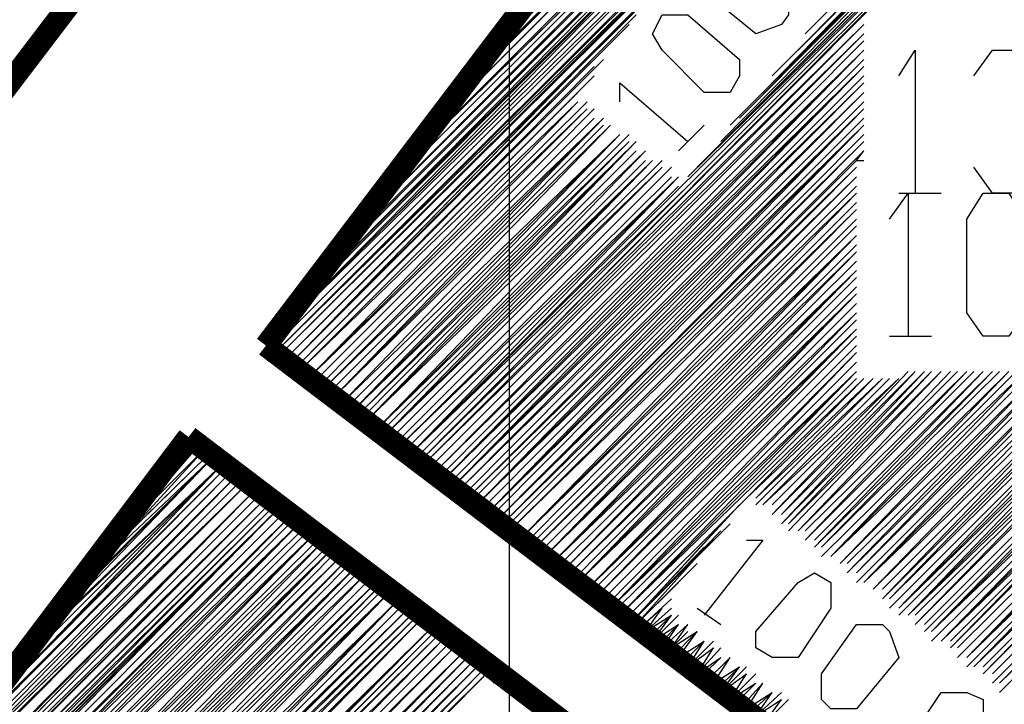
# Model space of a CAD drawing. Units: millimetres. Extents: x 0 to 769, y 0 to 548.
# Drawn here: x 466 to 474, y 242 to 248 of the extents above; entities that cross this region are included whole.
import ezdxf

# ---------------------------------------------------------------- set-up
doc = ezdxf.new("R2010")
doc.units = ezdxf.units.MM
doc.layers.add('P', color=7, linetype='Continuous')

msp = doc.modelspace()

# ---------------------------------------------------------------- linework, layer by layer
at = {"layer": 'P'}
for points in [[(469.953, 6.209), (469.953, 541.708)], [(469.583, 247.139), (474.204, 251.76), (469.583, 247.068)], [(469.706, 247.262), (474.204, 251.76), (469.636, 247.191)], [(469.83, 247.385), (474.151, 251.76), (469.777, 247.315)], [(469.9, 247.509), (474.151, 251.76), (469.83, 247.456)], [(470.024, 247.65), (474.151, 251.76), (469.953, 247.579)], [(469.124, 246.556), (474.275, 251.707), (469.071, 246.504)], [(469.265, 246.698), (474.275, 251.707), (469.195, 246.627)], [(469.318, 246.821), (474.275, 251.707), (469.318, 246.75)], [(469.389, 246.874), (474.204, 251.707)], [(469.512, 246.997), (474.204, 251.707), (469.442, 246.944)], [(468.63, 245.869), (474.398, 251.636)], [(468.683, 245.921), (474.345, 251.636)], [(468.824, 246.063), (474.345, 251.636), (468.754, 245.992)], [(468.877, 246.239), (474.345, 251.636), (468.877, 246.186)], [(469.001, 246.362), (474.345, 251.636), (468.948, 246.309)], [(469.071, 246.433), (474.275, 251.636)], [(468.313, 245.41), (474.469, 251.584)], [(468.366, 245.551), (474.398, 251.584), (468.366, 245.48)], [(468.507, 245.674), (474.398, 251.584), (468.436, 245.604)], [(468.63, 245.798), (474.398, 251.584), (468.56, 245.727)], [(472.176, 247.509), (475.474, 250.825)], [(472.246, 247.579), (475.474, 250.825)], [(471.541, 246.698), (475.545, 250.754)], [(471.611, 246.821), (475.545, 250.754)], [(471.682, 246.874), (475.545, 250.754)], [(471.735, 246.944), (475.545, 250.754)], [(471.805, 246.997), (475.474, 250.754)], [(471.858, 247.068), (475.474, 250.754)], [(471.929, 247.191), (475.474, 250.754)], [(471.999, 247.262), (475.474, 250.754)], [(472.052, 247.315), (475.474, 250.754)], [(472.123, 247.385), (475.474, 250.754)], [(471.294, 246.433), (475.615, 250.684), (469.195, 244.334), (471.294, 246.362)], [(469.265, 244.334), (475.615, 250.684), (469.265, 244.281), (472.617, 247.65), (475.615, 250.684), (472.617, 247.65), (469.265, 244.281), (472.617, 247.65), (475.615, 250.631)], [(471.364, 246.504), (475.545, 250.684)], [(471.417, 246.556), (475.545, 250.684)], [(471.488, 246.627), (475.545, 250.684)], [(468.242, 245.357), (472.37, 249.484)], [(468.189, 245.286), (472.299, 249.414)], [(468.119, 245.234), (472.246, 249.361)], [(468.119, 245.163), (472.176, 249.29)], [(468.119, 245.163), (472.123, 249.167)], [(468.119, 245.163), (472.052, 249.096)], [(468.119, 245.163), (471.999, 249.044)], [(468.119, 245.163), (471.999, 248.973)], [(468.189, 245.163), (471.929, 248.902)], [(468.189, 245.11), (471.858, 248.779)], [(468.189, 245.11), (471.805, 248.726)], [(468.189, 245.11), (471.735, 248.655)], [(468.189, 245.11), (471.682, 248.585)], [(468.189, 245.11), (471.611, 248.532)], [(468.189, 245.11), (471.541, 248.409)], [(468.242, 245.11), (471.488, 248.338)], [(468.242, 245.11), (471.417, 248.285)], [(468.242, 245.11), (471.364, 248.214)], [(468.242, 245.11), (471.294, 248.144)], [(471.999, 247.579), (471.805, 247.509), (471.417, 247.826), (471.417, 248.02), (471.488, 248.091), (471.682, 248.091), (472.052, 247.826), (472.052, 247.65), (471.999, 247.579)], [(468.242, 245.039), (471.223, 248.02)], [(468.242, 245.039), (471.17, 247.95)], [(468.242, 245.039), (471.1, 247.897)], [(468.313, 245.039), (471.029, 247.826)], [(468.313, 245.039), (470.976, 247.774)], [(468.313, 245.039), (470.906, 247.65)], [(469.265, 244.281), (472.617, 247.65)], [(471.611, 247.068), (471.417, 247.068), (471.1, 247.385), (471.029, 247.509), (471.1, 247.65), (471.294, 247.65), (471.682, 247.315), (471.682, 247.191), (471.611, 247.068)], [(468.313, 245.039), (470.853, 247.579)], [(469.265, 244.281), (472.617, 247.579)], [(469.318, 244.281), (472.617, 247.579)], [(469.318, 244.281), (472.617, 247.579)], [(469.318, 244.281), (472.617, 247.579)], [(468.313, 245.039), (470.782, 247.509)], [(468.313, 245.039), (470.712, 247.456)], [(469.318, 244.281), (472.617, 247.509)], [(469.318, 244.21), (472.617, 247.509)], [(469.318, 244.21), (472.617, 247.509)], [(469.318, 244.21), (472.617, 247.509)], [(469.389, 244.21), (472.617, 247.456)], [(469.389, 244.21), (472.617, 247.456)], [(469.389, 244.21), (472.617, 247.456)], [(469.389, 244.21), (472.617, 247.456)], [(469.389, 244.21), (472.617, 247.385)], [(469.389, 244.21), (472.617, 247.385)], [(469.389, 244.14), (472.617, 247.385)], [(469.442, 244.14), (472.617, 247.385)], [(472.881, 247.191), (473.005, 247.385), (473.005, 246.309)], [(473.446, 247.191), (473.587, 247.385), (473.887, 247.385), (474.028, 247.191), (474.028, 247.068), (473.887, 246.874), (473.763, 246.874)], [(468.313, 244.969), (470.659, 247.315)], [(469.442, 244.14), (472.617, 247.315)], [(469.442, 244.14), (472.617, 247.315)], [(469.442, 244.14), (472.617, 247.315)], [(469.442, 244.14), (472.617, 247.315)], [(468.313, 244.969), (470.588, 247.262)], [(469.442, 244.14), (472.617, 247.262)], [(469.442, 244.14), (472.617, 247.262)], [(469.512, 244.14), (472.617, 247.262)], [(469.512, 244.087), (472.617, 247.262)], [(468.366, 244.969), (470.588, 247.191)], [(469.512, 244.087), (472.617, 247.191)], [(469.512, 244.087), (472.617, 247.191)], [(469.512, 244.087), (472.617, 247.191)], [(469.512, 244.087), (472.617, 247.191)], [(468.366, 244.969), (470.535, 247.139)], [(469.512, 244.087), (472.617, 247.139)], [(469.583, 244.087), (472.617, 247.139)], [(469.583, 244.087), (472.617, 247.139)], [(469.583, 244.087), (472.617, 247.139)], [(470.782, 246.997), (470.782, 247.139), (471.294, 246.698)], [(468.366, 244.969), (470.465, 247.068)], [(469.583, 244.087), (472.617, 247.068)], [(469.583, 244.016), (472.617, 247.068)], [(469.583, 244.016), (472.617, 247.068)], [(469.583, 244.016), (472.617, 247.068)], [(468.366, 244.969), (470.465, 246.997)], [(468.366, 244.969), (470.465, 246.997)], [(468.366, 244.969), (470.465, 246.997)], [(468.366, 244.969), (470.465, 246.997)], [(468.436, 244.916), (470.465, 246.997)], [(468.436, 244.916), (470.465, 246.997)], [(468.436, 244.916), (470.465, 246.997)], [(468.436, 244.916), (470.535, 246.997)], [(468.436, 244.916), (470.535, 246.997)], [(468.436, 244.916), (470.535, 246.944)], [(468.436, 244.916), (470.535, 246.944)], [(468.507, 244.916), (470.535, 246.944)], [(468.507, 244.916), (470.535, 246.944)], [(468.507, 244.916), (470.535, 246.944)], [(468.507, 244.845), (470.588, 246.944)], [(468.507, 244.845), (470.588, 246.944)], [(468.507, 244.845), (470.588, 246.944)], [(468.507, 244.845), (470.588, 246.944)], [(469.636, 244.016), (472.617, 246.997)], [(469.636, 244.016), (472.617, 246.997)], [(469.636, 244.016), (472.617, 246.997)], [(469.636, 244.016), (472.617, 246.997)], [(469.636, 244.016), (472.617, 246.944)], [(469.636, 244.016), (472.617, 246.944)], [(469.636, 243.964), (472.617, 246.944)], [(469.706, 243.964), (472.617, 246.944)], [(468.56, 244.845), (470.588, 246.874)], [(468.56, 244.845), (470.588, 246.874)], [(468.56, 244.845), (470.588, 246.874)], [(468.56, 244.845), (470.659, 246.874)], [(468.56, 244.845), (470.659, 246.874)], [(468.56, 244.775), (470.659, 246.874)], [(468.56, 244.775), (470.659, 246.874)], [(468.63, 244.775), (470.659, 246.874)], [(468.63, 244.775), (470.659, 246.874)], [(469.706, 243.964), (472.617, 246.874)], [(469.706, 243.964), (472.617, 246.874)], [(469.706, 243.964), (472.617, 246.874)], [(469.706, 243.964), (472.617, 246.874)], [(473.887, 246.874), (474.028, 246.698), (474.028, 246.504), (473.887, 246.309), (473.587, 246.309), (473.446, 246.504)], [(468.63, 244.775), (470.659, 246.821)], [(468.63, 244.775), (470.659, 246.821)], [(468.63, 244.775), (470.712, 246.821)], [(468.63, 244.775), (470.712, 246.821)], [(468.63, 244.775), (470.712, 246.821)], [(468.683, 244.722), (470.712, 246.821)], [(468.683, 244.722), (470.712, 246.821)], [(468.683, 244.722), (470.712, 246.821)], [(468.683, 244.722), (470.712, 246.821)], [(469.706, 243.964), (472.617, 246.821)], [(469.706, 243.964), (472.617, 246.821)], [(469.777, 243.964), (472.617, 246.821)], [(469.777, 243.893), (472.617, 246.821)], [(471.223, 246.627), (471.417, 246.821)], [(468.683, 244.722), (470.782, 246.75)], [(468.683, 244.722), (470.782, 246.75)], [(468.683, 244.722), (470.782, 246.75)], [(468.754, 244.722), (470.782, 246.75)], [(468.754, 244.722), (470.782, 246.75)], [(468.754, 244.651), (470.782, 246.75)], [(468.754, 244.651), (470.782, 246.75)], [(468.754, 244.651), (470.853, 246.75)], [(468.754, 244.651), (470.853, 246.75)], [(469.777, 243.893), (472.617, 246.75)], [(469.777, 243.893), (472.617, 246.75)], [(469.777, 243.893), (472.617, 246.75)], [(469.777, 243.893), (472.617, 246.75)], [(468.754, 244.651), (470.853, 246.698)], [(468.824, 244.651), (470.853, 246.698)], [(468.824, 244.651), (470.853, 246.698)], [(468.824, 244.651), (470.853, 246.698)], [(468.824, 244.651), (470.853, 246.698)], [(468.824, 244.651), (470.906, 246.698)], [(468.824, 244.599), (470.906, 246.698)], [(468.824, 244.599), (470.906, 246.698)], [(468.877, 244.599), (470.906, 246.698)], [(468.877, 244.599), (470.906, 246.698)], [(469.777, 243.893), (472.617, 246.698)], [(469.777, 243.893), (472.617, 246.698)], [(469.83, 243.893), (472.617, 246.698)], [(469.83, 243.893), (472.617, 246.698)], [(469.83, 243.893), (472.617, 246.698)], [(468.877, 244.599), (470.906, 246.627)], [(468.877, 244.599), (470.906, 246.627)], [(468.877, 244.599), (470.976, 246.627)], [(468.877, 244.599), (470.976, 246.627)], [(468.877, 244.599), (470.976, 246.627)], [(468.948, 244.528), (470.976, 246.627)], [(468.948, 244.528), (470.976, 246.627)], [(468.948, 244.528), (470.976, 246.627)], [(468.948, 244.528), (470.976, 246.627)], [(469.83, 243.822), (472.617, 246.627)], [(469.83, 243.822), (472.617, 246.627)], [(472.564, 246.556), (472.617, 246.627)], [(472.564, 246.556), (472.617, 246.627)], [(468.948, 244.528), (470.976, 246.556)], [(468.948, 244.528), (471.029, 246.556)], [(468.948, 244.528), (471.029, 246.556)], [(469.001, 244.528), (471.029, 246.556)], [(469.001, 244.528), (471.029, 246.556)], [(469.001, 244.475), (471.029, 246.556)], [(469.001, 244.475), (471.029, 246.556)], [(469.001, 244.475), (471.029, 246.556)], [(469.001, 244.475), (471.1, 246.556)], [(469.001, 244.475), (471.1, 246.504)], [(469.071, 244.475), (471.1, 246.504)], [(469.071, 244.475), (471.1, 246.504)], [(469.071, 244.475), (471.1, 246.504)], [(469.071, 244.475), (471.1, 246.504)], [(469.071, 244.475), (471.1, 246.504)], [(469.071, 244.404), (471.17, 246.504)], [(469.071, 244.404), (471.17, 246.504)], [(469.071, 244.404), (471.17, 246.504)], [(469.83, 243.822), (472.564, 246.556)], [(469.83, 243.822), (472.564, 246.504)], [(469.9, 243.822), (472.564, 246.504)], [(469.9, 243.822), (472.564, 246.504)], [(469.9, 243.822), (472.564, 246.504)], [(472.564, 246.556), (472.617, 246.556)], [(472.617, 246.556), (472.617, 246.556)], [(472.617, 246.556), (472.617, 246.556)], [(469.124, 244.404), (471.17, 246.433)], [(469.124, 244.404), (471.17, 246.433)], [(469.124, 244.404), (471.17, 246.433)], [(469.124, 244.404), (471.17, 246.433)], [(469.124, 244.404), (471.223, 246.433)], [(469.124, 244.404), (471.223, 246.433)], [(469.124, 244.334), (471.223, 246.433)], [(469.195, 244.334), (471.223, 246.433)], [(469.195, 244.334), (471.223, 246.433)], [(469.9, 243.822), (472.564, 246.433)], [(469.9, 243.822), (472.564, 246.433)], [(469.9, 243.769), (472.564, 246.433)], [(469.9, 243.769), (472.564, 246.433)], [(469.195, 244.334), (471.223, 246.362)], [(469.195, 244.334), (471.223, 246.362)], [(469.195, 244.334), (471.223, 246.362)], [(469.953, 243.769), (472.564, 246.362)], [(469.953, 243.769), (472.564, 246.362)], [(469.953, 243.769), (472.564, 246.362)], [(469.953, 243.769), (472.564, 246.362)], [(469.953, 243.769), (472.564, 246.309)], [(469.953, 243.769), (472.564, 246.309)], [(469.953, 243.769), (472.564, 246.309)], [(470.024, 243.699), (472.564, 246.309)], [(472.811, 246.115), (472.952, 246.309), (472.952, 245.234)], [(472.881, 246.309), (473.199, 246.309)], [(473.516, 245.234), (473.393, 245.41), (473.393, 246.115), (473.516, 246.309), (473.71, 246.309), (473.834, 246.115), (473.834, 245.41), (473.71, 245.234), (473.516, 245.234)], [(470.024, 243.699), (472.564, 246.239)], [(470.024, 243.699), (472.564, 246.239)], [(470.024, 243.699), (472.564, 246.239)], [(470.024, 243.699), (472.564, 246.239)], [(470.024, 243.699), (472.564, 246.186)], [(470.024, 243.699), (472.564, 246.186)], [(470.094, 243.699), (472.564, 246.186)], [(470.094, 243.699), (472.564, 246.186)], [(470.094, 243.646), (472.564, 246.115)], [(470.094, 243.646), (472.564, 246.115)], [(470.094, 243.646), (472.564, 246.115)], [(470.094, 243.646), (472.564, 246.115)], [(470.094, 243.646), (472.564, 246.115)], [(470.147, 243.646), (472.564, 246.063)], [(470.147, 243.646), (472.564, 246.063)], [(470.147, 243.646), (472.564, 246.063)], [(470.147, 243.646), (472.564, 246.063)], [(470.147, 243.646), (472.564, 245.992)], [(470.147, 243.575), (472.564, 245.992)], [(470.147, 243.575), (472.564, 245.992)], [(470.218, 243.575), (472.564, 245.992)], [(470.218, 243.575), (472.564, 245.921)], [(470.218, 243.575), (472.564, 245.921)], [(470.218, 243.575), (472.564, 245.921)], [(470.218, 243.575), (472.564, 245.921)], [(470.218, 243.575), (472.564, 245.869)], [(470.218, 243.575), (472.564, 245.869)], [(470.271, 243.523), (472.564, 245.869)], [(470.271, 243.523), (472.564, 245.869)], [(470.271, 243.523), (472.564, 245.798)], [(470.271, 243.523), (472.564, 245.798)], [(470.271, 243.523), (472.564, 245.798)], [(470.271, 243.523), (472.564, 245.798)], [(470.271, 243.523), (472.564, 245.727)], [(470.341, 243.523), (472.564, 245.727)], [(470.341, 243.523), (472.564, 245.727)], [(470.341, 243.452), (472.564, 245.727)], [(470.341, 243.452), (472.564, 245.674)], [(470.341, 243.452), (472.564, 245.674)], [(470.341, 243.452), (472.564, 245.674)], [(470.341, 243.452), (472.564, 245.674)], [(470.412, 243.452), (472.564, 245.604)], [(470.412, 243.452), (472.564, 245.604)], [(470.412, 243.452), (472.564, 245.604)], [(470.412, 243.452), (472.564, 245.604)], [(470.412, 243.452), (472.564, 245.551)], [(470.412, 243.381), (472.564, 245.551)], [(470.412, 243.381), (472.564, 245.551)], [(470.465, 243.381), (472.564, 245.551)], [(470.465, 243.381), (472.564, 245.48)], [(470.465, 243.381), (472.564, 245.48)], [(470.465, 243.381), (472.564, 245.48)], [(470.465, 243.381), (472.564, 245.48)], [(470.465, 243.381), (472.564, 245.41)], [(470.465, 243.381), (472.564, 245.41)], [(470.535, 243.329), (472.564, 245.41)], [(470.535, 243.329), (472.564, 245.41)], [(470.535, 243.329), (472.564, 245.357)], [(470.535, 243.329), (472.564, 245.357)], [(470.535, 243.329), (472.564, 245.357)], [(470.535, 243.329), (472.564, 245.357)], [(470.535, 243.329), (472.564, 245.286)], [(470.535, 243.329), (472.564, 245.286)], [(470.588, 243.329), (472.564, 245.286)], [(470.588, 243.258), (472.564, 245.286)], [(470.588, 243.258), (472.564, 245.234)], [(470.588, 243.258), (472.564, 245.234)], [(470.588, 243.258), (472.564, 245.234)], [(470.588, 243.258), (472.564, 245.234)], [(470.588, 243.258), (472.564, 245.234)], [(472.811, 245.234), (473.128, 245.234)], [(470.659, 243.258), (472.564, 245.163)], [(470.659, 243.258), (472.564, 245.163)], [(470.659, 243.258), (472.564, 245.163)], [(470.659, 243.258), (472.564, 245.163)], [(470.659, 243.187), (472.564, 245.11)], [(470.659, 243.187), (472.564, 245.11)], [(470.659, 243.187), (472.564, 245.11)], [(470.712, 243.187), (472.564, 245.11)], [(470.712, 243.187), (472.564, 245.039)], [(470.712, 243.187), (472.564, 245.039)], [(470.712, 243.187), (472.564, 245.039)], [(470.712, 243.187), (472.564, 245.039)], [(470.712, 243.187), (472.564, 244.969)], [(470.712, 243.134), (472.564, 244.969)], [(470.782, 243.134), (472.564, 244.969)], [(470.782, 243.134), (472.564, 244.969)], [(471.929, 243.893), (472.952, 244.969)], [(471.929, 243.893), (472.952, 244.969)], [(471.929, 243.893), (472.952, 244.969)], [(471.929, 243.893), (472.952, 244.969)], [(471.929, 243.893), (473.005, 244.969)], [(471.929, 243.893), (473.005, 244.969)], [(471.999, 243.893), (473.005, 244.969)], [(471.999, 243.893), (473.005, 244.969)], [(471.999, 243.893), (473.075, 244.969)], [(471.999, 243.893), (473.075, 244.969)], [(471.999, 243.822), (473.075, 244.969)], [(471.999, 243.822), (473.075, 244.969)], [(471.999, 243.822), (473.128, 244.969)], [(472.052, 243.822), (473.128, 244.969)], [(472.052, 243.822), (473.128, 244.969)], [(472.052, 243.822), (473.128, 244.969)], [(472.052, 243.822), (473.199, 244.969)], [(472.052, 243.822), (473.199, 244.969)], [(472.052, 243.822), (473.199, 244.969)], [(472.052, 243.769), (473.199, 244.969)], [(472.123, 243.769), (473.269, 244.969)], [(472.123, 243.769), (473.269, 244.969)], [(472.123, 243.769), (473.269, 244.969)], [(472.123, 243.769), (473.269, 244.969)], [(472.123, 243.769), (473.322, 244.969)], [(472.123, 243.769), (473.322, 244.969)], [(472.123, 243.769), (473.322, 244.969)], [(472.176, 243.769), (473.393, 244.969)], [(472.176, 243.699), (473.393, 244.969)], [(472.176, 243.699), (473.393, 244.969)], [(472.176, 243.699), (473.393, 244.969)], [(472.176, 243.699), (473.446, 244.969)], [(472.176, 243.699), (473.446, 244.969)], [(472.176, 243.699), (473.446, 244.969)], [(472.176, 243.699), (473.446, 244.969)], [(472.246, 243.699), (473.516, 244.969)], [(472.246, 243.699), (473.516, 244.969)], [(472.246, 243.646), (473.516, 244.969)], [(472.246, 243.646), (473.516, 244.969)], [(472.246, 243.646), (473.587, 244.969)], [(472.246, 243.646), (473.587, 244.969)], [(472.246, 243.646), (473.587, 244.969)], [(472.299, 243.646), (473.587, 244.969)], [(472.299, 243.646), (473.64, 244.969)], [(472.299, 243.646), (473.64, 244.969)], [(472.299, 243.646), (473.64, 244.969)], [(472.299, 243.646), (473.64, 244.969)], [(472.299, 243.575), (473.71, 244.969)], [(472.299, 243.575), (473.71, 244.969)], [(472.37, 243.575), (473.71, 244.969)], [(472.37, 243.575), (473.71, 244.969)], [(472.37, 243.575), (473.763, 244.969)], [(472.37, 243.575), (473.763, 244.969)], [(472.37, 243.575), (473.763, 244.969)], [(472.37, 243.575), (473.763, 244.969)], [(472.37, 243.575), (473.834, 244.969)], [(472.44, 243.523), (473.834, 244.969)], [(472.44, 243.523), (473.834, 244.969)], [(472.44, 243.523), (473.834, 244.969)], [(472.44, 243.523), (473.887, 244.969)], [(472.44, 243.523), (473.887, 244.969)], [(472.44, 243.523), (473.887, 244.969)], [(472.44, 243.523), (473.887, 244.969)], [(472.493, 243.523), (473.957, 244.969)], [(472.493, 243.523), (473.957, 244.969)], [(472.493, 243.452), (473.957, 244.969)], [(472.493, 243.452), (473.957, 244.969)], [(472.493, 243.452), (474.028, 244.969)], [(472.493, 243.452), (474.028, 244.969)], [(472.493, 243.452), (474.028, 244.969)], [(472.564, 243.452), (474.028, 244.969)], [(472.564, 243.452), (474.081, 244.969)], [(472.564, 243.452), (474.081, 244.969)], [(472.564, 243.452), (474.081, 244.969)], [(472.564, 243.452), (474.081, 244.969)], [(472.564, 243.381), (474.151, 244.969)], [(472.564, 243.381), (474.151, 244.969)], [(472.617, 243.381), (474.151, 244.969)], [(472.617, 243.381), (474.151, 244.969)], [(472.617, 243.381), (474.204, 244.969)], [(472.617, 243.381), (474.204, 244.969)], [(472.617, 243.381), (474.204, 244.969)], [(472.617, 243.381), (474.204, 244.969)], [(472.617, 243.381), (474.275, 244.969)], [(472.687, 243.329), (474.275, 244.969)], [(472.687, 243.329), (474.275, 244.969)], [(472.687, 243.329), (474.275, 244.969)], [(472.687, 243.329), (474.345, 244.969)], [(472.687, 243.329), (474.345, 244.969)], [(472.687, 243.329), (474.345, 244.969)], [(472.687, 243.329), (474.345, 244.969)], [(472.758, 243.329), (474.398, 244.969)], [(472.758, 243.329), (474.398, 244.969)], [(472.758, 243.258), (474.398, 244.969)], [(472.758, 243.258), (474.398, 244.969)], [(472.758, 243.258), (474.469, 244.969)], [(472.758, 243.258), (474.469, 244.969)], [(472.758, 243.258), (474.469, 244.969)], [(472.811, 243.258), (474.469, 244.969)], [(472.811, 243.258), (474.539, 244.969)], [(472.811, 243.258), (474.539, 244.969)], [(472.811, 243.258), (474.539, 244.969)], [(472.811, 243.258), (474.539, 244.969)], [(472.811, 243.187), (474.592, 244.969)], [(472.811, 243.187), (474.592, 244.969)], [(472.881, 243.187), (474.592, 244.969)], [(472.881, 243.187), (474.592, 244.969)], [(472.881, 243.187), (474.663, 244.969)], [(472.881, 243.187), (474.663, 244.969)], [(472.881, 243.187), (474.663, 244.969)], [(472.881, 243.187), (474.663, 244.969)], [(472.881, 243.187), (474.716, 244.969)], [(472.881, 243.134), (474.716, 244.969)], [(472.952, 243.134), (474.716, 244.969)], [(472.952, 243.134), (474.716, 244.969)], [(472.952, 243.134), (474.786, 244.969)], [(472.952, 243.134), (474.786, 244.969)], [(472.952, 243.134), (474.786, 244.969)], [(472.952, 243.134), (474.786, 244.969)], [(472.952, 243.134), (474.857, 244.969)], [(473.005, 243.134), (474.857, 244.969)], [(473.005, 243.064), (474.857, 244.969)], [(473.005, 243.064), (474.857, 244.969)], [(473.005, 243.064), (474.91, 244.969)], [(473.005, 243.064), (474.91, 244.969)], [(473.005, 243.064), (474.91, 244.969)], [(473.005, 243.064), (474.91, 244.969)], [(473.075, 243.064), (474.98, 244.969)], [(473.075, 243.064), (474.98, 244.969)], [(473.075, 243.064), (474.98, 244.969)], [(473.075, 243.064), (474.98, 244.969)], [(473.075, 243.011), (475.033, 244.969)], [(473.075, 243.011), (475.033, 244.969)], [(473.075, 243.011), (475.033, 244.969)], [(473.128, 243.011), (475.033, 244.969)], [(473.128, 243.011), (475.104, 244.969)], [(473.128, 243.011), (475.104, 244.969)], [(473.128, 243.011), (475.104, 244.969)], [(473.128, 243.011), (475.104, 244.969)], [(473.128, 243.011), (475.174, 244.969)], [(473.128, 242.94), (475.174, 244.969)], [(473.199, 242.94), (475.174, 244.969)], [(473.199, 242.94), (475.174, 244.969)], [(473.199, 242.94), (475.227, 244.969)], [(473.199, 242.94), (475.227, 244.969)], [(473.199, 242.94), (475.227, 244.969)], [(473.199, 242.94), (475.227, 244.969)], [(473.199, 242.94), (475.298, 244.969)], [(473.269, 242.94), (475.298, 244.969)], [(473.269, 242.888), (475.298, 244.969)], [(473.269, 242.888), (475.298, 244.969)], [(473.269, 242.888), (475.351, 244.969)], [(473.269, 242.888), (475.351, 244.969)], [(473.269, 242.888), (475.351, 244.969)], [(473.269, 242.888), (475.351, 244.969)], [(473.322, 242.888), (475.421, 244.969)], [(473.322, 242.888), (475.421, 244.969)], [(473.322, 242.888), (475.421, 244.969)], [(473.322, 242.888), (475.421, 244.969)], [(473.322, 242.817), (475.474, 244.969)], [(473.322, 242.817), (475.474, 244.969)], [(473.322, 242.817), (475.474, 244.969)], [(473.393, 242.817), (475.474, 244.969)], [(473.393, 242.817), (475.545, 244.969)], [(473.393, 242.817), (475.545, 244.969)], [(473.393, 242.817), (475.545, 244.969)], [(473.393, 242.817), (475.545, 244.969)], [(473.393, 242.817), (475.615, 244.969)], [(473.393, 242.746), (475.615, 244.969)], [(473.446, 242.746), (475.615, 244.969)], [(473.446, 242.746), (475.615, 244.969)], [(473.446, 242.746), (475.668, 244.969)], [(473.446, 242.746), (475.668, 244.969)], [(473.446, 242.746), (475.668, 244.969)], [(473.446, 242.746), (475.668, 244.969)], [(473.446, 242.746), (475.739, 244.969)], [(473.516, 242.746), (475.739, 244.969)], [(473.516, 242.694), (475.739, 244.969)], [(473.516, 242.694), (475.739, 244.969)], [(473.516, 242.694), (475.792, 244.969)], [(473.516, 242.694), (475.792, 244.969)], [(473.516, 242.694), (475.792, 244.969)], [(473.516, 242.694), (475.792, 244.969)], [(473.587, 242.694), (475.862, 244.969)], [(473.587, 242.694), (475.862, 244.969)], [(473.587, 242.694), (475.862, 244.969)], [(473.587, 242.694), (475.862, 244.969)], [(473.587, 242.623), (475.933, 244.969)], [(473.587, 242.623), (475.933, 244.969)], [(473.587, 242.623), (475.933, 244.969)], [(473.587, 242.623), (475.933, 244.969)], [(473.64, 242.623), (475.986, 244.969)], [(473.64, 242.623), (475.986, 244.969)], [(473.64, 242.623), (475.986, 244.969)], [(473.64, 242.623), (475.986, 244.969)], [(473.64, 242.623), (476.056, 244.969)], [(473.64, 242.552), (476.056, 244.969)], [(473.64, 242.552), (476.056, 244.969)], [(470.782, 243.134), (472.564, 244.916)], [(470.782, 243.134), (472.564, 244.916)], [(470.782, 243.134), (472.617, 244.916)], [(470.782, 243.134), (472.617, 244.916)], [(470.782, 243.134), (472.617, 244.916)], [(471.735, 244.016), (472.617, 244.916)], [(471.735, 244.016), (472.687, 244.916)], [(471.805, 244.016), (472.687, 244.916)], [(471.805, 244.016), (472.687, 244.916)], [(471.805, 244.016), (472.687, 244.916)], [(471.805, 244.016), (472.758, 244.916)], [(471.805, 244.016), (472.758, 244.916)], [(471.805, 244.016), (472.758, 244.916)], [(471.805, 243.964), (472.758, 244.916)], [(471.858, 243.964), (472.811, 244.916)], [(471.858, 243.964), (472.811, 244.916)], [(471.858, 243.964), (472.811, 244.916)], [(471.858, 243.964), (472.811, 244.916)], [(471.858, 243.964), (472.881, 244.916)], [(471.858, 243.964), (472.881, 244.916)], [(471.858, 243.964), (472.881, 244.916)], [(471.929, 243.964), (472.881, 244.916)], [(467.413, 244.281), (467.607, 244.475), (467.413, 244.21)], [(467.537, 244.475), (467.484, 244.334)], [(466.972, 243.699), (467.678, 244.404), (466.919, 243.646)], [(466.919, 243.575), (467.678, 244.404)], [(467.096, 243.822), (467.678, 244.404), (467.043, 243.769)], [(467.237, 244.016), (467.607, 244.404), (467.166, 243.964)], [(467.166, 243.893), (467.607, 244.404)], [(467.36, 244.14), (467.607, 244.404), (467.29, 244.087)], [(466.02, 242.429), (467.854, 244.281), (465.949, 242.376)], [(466.09, 242.499), (467.801, 244.281)], [(466.214, 242.623), (467.801, 244.281), (466.143, 242.552)], [(466.267, 242.817), (467.801, 244.281), (466.214, 242.694)], [(466.408, 242.94), (467.801, 244.281), (466.337, 242.888)], [(466.531, 243.134), (467.731, 244.334), (466.461, 243.064)], [(466.461, 243.011), (467.731, 244.334)], [(466.655, 243.258), (467.731, 244.334), (466.602, 243.187)], [(466.725, 243.381), (467.731, 244.334), (466.725, 243.329)], [(466.849, 243.523), (467.678, 244.334), (466.778, 243.452)], [(465.579, 241.864), (467.925, 244.21), (465.508, 241.794)], [(465.508, 241.741), (467.925, 244.21)], [(465.702, 241.988), (467.925, 244.21), (465.649, 241.935)], [(465.702, 242.059), (467.854, 244.21)], [(465.826, 242.182), (467.854, 244.21), (465.773, 242.111)], [(465.949, 242.305), (467.854, 244.21), (465.896, 242.235)], [(465.014, 241.159), (467.995, 244.14)], [(465.138, 241.3), (467.995, 244.14), (465.067, 241.229)], [(465.261, 241.424), (467.995, 244.14), (465.191, 241.353)], [(465.332, 241.547), (467.995, 244.14), (465.261, 241.476)], [(465.455, 241.67), (467.925, 244.14), (465.385, 241.6)], [(464.626, 240.594), (468.119, 244.087), (464.556, 240.524)], [(464.679, 240.647), (468.048, 244.087)], [(464.75, 240.789), (468.048, 244.087), (464.75, 240.718)], [(464.873, 240.912), (468.048, 244.087), (464.82, 240.841)], [(465.014, 241.035), (468.048, 244.087), (464.944, 240.965)], [(464.185, 240.012), (468.189, 244.016), (464.115, 239.959)], [(464.309, 240.154), (468.189, 244.016), (464.238, 240.083)], [(464.309, 240.206), (468.119, 244.016)], [(464.432, 240.348), (468.119, 244.016), (464.362, 240.277)], [(464.503, 240.471), (468.119, 244.016), (464.503, 240.4)], [(470.853, 243.134), (471.735, 244.016)], [(463.603, 239.254), (468.242, 243.964)], [(463.744, 239.448), (468.242, 243.964), (463.674, 239.324)], [(463.797, 239.571), (468.242, 243.964), (463.797, 239.519)], [(463.921, 239.713), (468.242, 243.964), (463.868, 239.642)], [(463.991, 239.765), (468.189, 243.964)], [(464.062, 239.889), (468.189, 243.964), (464.062, 239.836)], [(470.853, 243.064), (471.682, 243.964)], [(463.427, 239.007), (468.313, 243.893)], [(463.55, 239.13), (468.313, 243.893), (463.48, 239.06)], [(463.55, 239.201), (468.242, 243.893)], [(466.267, 241.864), (468.313, 243.893)], [(466.267, 241.794), (468.313, 243.893)], [(466.267, 241.794), (468.313, 243.893)], [(466.267, 241.794), (468.313, 243.893)], [(466.267, 241.794), (468.366, 243.893)], [(470.853, 243.064), (471.611, 243.893)], [(466.267, 241.794), (468.366, 243.822)], [(466.267, 241.794), (468.366, 243.822)], [(466.337, 241.794), (468.366, 243.822)], [(466.337, 241.794), (468.366, 243.822)], [(466.337, 241.794), (468.366, 243.822)], [(466.337, 241.741), (468.366, 243.822)], [(466.337, 241.741), (468.436, 243.822)], [(466.337, 241.741), (468.436, 243.822)], [(466.337, 241.741), (468.436, 243.822)], [(466.408, 241.741), (468.436, 243.769)], [(466.408, 241.741), (468.436, 243.769)], [(466.408, 241.741), (468.436, 243.769)], [(466.408, 241.741), (468.436, 243.769)], [(466.408, 241.741), (468.507, 243.769)], [(466.408, 241.67), (468.507, 243.769)], [(466.408, 241.67), (468.507, 243.769)], [(466.461, 241.67), (468.507, 243.769)], [(466.461, 241.67), (468.507, 243.769)], [(466.461, 241.67), (468.507, 243.769)], [(470.853, 243.064), (471.611, 243.822)], [(470.853, 243.064), (471.541, 243.769)], [(466.461, 241.67), (468.507, 243.699)], [(466.461, 241.67), (468.56, 243.699)], [(466.461, 241.67), (468.56, 243.699)], [(466.461, 241.67), (468.56, 243.699)], [(466.531, 241.6), (468.56, 243.699)], [(466.531, 241.6), (468.56, 243.699)], [(466.531, 241.6), (468.56, 243.699)], [(466.531, 241.6), (468.56, 243.699)], [(466.531, 241.6), (468.63, 243.699)], [(470.853, 243.064), (471.488, 243.699)], [(471.735, 243.699), (471.858, 243.699), (471.417, 243.134)], [(466.531, 241.6), (468.63, 243.646)], [(466.531, 241.6), (468.63, 243.646)], [(466.531, 241.6), (468.63, 243.646)], [(466.602, 241.6), (468.63, 243.646)], [(466.602, 241.547), (468.63, 243.646)], [(466.602, 241.547), (468.63, 243.646)], [(466.602, 241.547), (468.683, 243.646)], [(466.602, 241.547), (468.683, 243.646)], [(466.602, 241.547), (468.683, 243.646)], [(470.853, 243.064), (471.417, 243.646)], [(466.602, 241.547), (468.683, 243.575)], [(466.655, 241.547), (468.683, 243.575)], [(466.655, 241.547), (468.683, 243.575)], [(466.655, 241.547), (468.683, 243.575)], [(466.655, 241.476), (468.754, 243.575)], [(466.655, 241.476), (468.754, 243.575)], [(466.655, 241.476), (468.754, 243.575)], [(466.655, 241.476), (468.754, 243.575)], [(466.725, 241.476), (468.754, 243.575)], [(466.725, 241.476), (468.754, 243.575)], [(470.906, 243.064), (471.364, 243.575)], [(466.725, 241.476), (468.754, 243.523)], [(466.725, 241.476), (468.824, 243.523)], [(466.725, 241.476), (468.824, 243.523)], [(466.725, 241.476), (468.824, 243.523)], [(466.725, 241.424), (468.824, 243.523)], [(466.778, 241.424), (468.824, 243.523)], [(466.778, 241.424), (468.824, 243.523)], [(466.778, 241.424), (468.824, 243.523)], [(466.778, 241.424), (468.877, 243.523)], [(470.906, 243.064), (471.364, 243.523)], [(466.778, 241.424), (468.877, 243.452)], [(466.778, 241.424), (468.877, 243.452)], [(466.778, 241.424), (468.877, 243.452)], [(466.778, 241.424), (468.877, 243.452)], [(466.849, 241.353), (468.877, 243.452)], [(466.849, 241.353), (468.877, 243.452)], [(466.849, 241.353), (468.948, 243.452)], [(466.849, 241.353), (468.948, 243.452)], [(466.849, 241.353), (468.948, 243.452)], [(466.849, 241.353), (468.948, 243.381)], [(466.849, 241.353), (468.948, 243.381)], [(466.919, 241.353), (468.948, 243.381)], [(466.919, 241.353), (468.948, 243.381)], [(466.919, 241.3), (469.001, 243.381)], [(466.919, 241.3), (469.001, 243.381)], [(466.919, 241.3), (469.001, 243.381)], [(466.919, 241.3), (469.001, 243.381)], [(466.919, 241.3), (469.001, 243.381)], [(466.972, 241.3), (469.001, 243.381)], [(470.906, 243.064), (471.294, 243.452)], [(470.906, 243.064), (471.223, 243.381)], [(471.805, 242.888), (471.805, 243.011), (472.123, 243.381), (472.246, 243.452), (472.37, 243.381), (472.37, 243.187), (472.123, 242.817), (471.929, 242.817), (471.805, 242.888)], [(466.972, 241.3), (469.001, 243.329)], [(466.972, 241.3), (469.001, 243.329)], [(466.972, 241.3), (469.071, 243.329)], [(466.972, 241.229), (469.071, 243.329)], [(466.972, 241.229), (469.071, 243.329)], [(466.972, 241.229), (469.071, 243.329)], [(467.043, 241.229), (469.071, 243.329)], [(467.043, 241.229), (469.071, 243.329)], [(467.043, 241.229), (469.071, 243.329)], [(466.972, 241.035), (469.195, 243.258)], [(467.043, 241.229), (469.124, 243.258)], [(467.043, 241.229), (469.124, 243.258)], [(467.043, 241.229), (469.124, 243.258)], [(467.043, 241.159), (469.124, 243.258)], [(467.043, 241.106), (469.195, 243.258)], [(467.096, 241.159), (469.124, 243.258)], [(467.096, 241.159), (469.124, 243.258)], [(467.096, 241.159), (469.124, 243.258)], [(470.906, 243.011), (471.17, 243.258)], [(466.337, 240.277), (469.265, 243.187)], [(466.408, 240.348), (469.265, 243.187)], [(466.461, 240.4), (469.265, 243.187)], [(466.531, 240.471), (469.265, 243.187)], [(466.602, 240.594), (469.265, 243.187)], [(466.655, 240.647), (469.195, 243.187)], [(466.725, 240.718), (469.195, 243.187)], [(466.778, 240.789), (469.195, 243.187)], [(466.849, 240.841), (469.195, 243.187)], [(466.919, 240.965), (469.195, 243.187)], [(470.906, 243.011), (471.1, 243.187)], [(470.906, 243.011), (471.1, 243.187)], [(470.976, 243.011), (471.1, 243.187)], [(470.976, 243.011), (471.1, 243.187)], [(470.976, 243.011), (471.17, 243.187)], [(471.364, 243.187), (471.541, 243.064)], [(465.826, 239.571), (469.318, 243.134)], [(465.896, 239.642), (469.318, 243.134)], [(465.949, 239.713), (469.318, 243.134)], [(466.02, 239.836), (469.318, 243.134)], [(466.09, 239.889), (469.318, 243.134)], [(466.143, 239.959), (469.318, 243.134)], [(466.214, 240.083), (469.265, 243.134)], [(466.214, 240.012), (469.318, 243.134)], [(466.267, 240.206), (469.265, 243.134)], [(470.976, 243.011), (471.17, 243.134)], [(470.976, 243.011), (471.17, 243.134)], [(470.976, 243.011), (471.17, 243.134)], [(470.976, 242.94), (471.17, 243.134)], [(471.029, 242.94), (471.17, 243.134)], [(471.029, 242.94), (471.17, 243.134)], [(471.029, 242.94), (471.223, 243.134)], [(471.029, 242.94), (471.223, 243.134)], [(471.029, 242.94), (471.223, 243.134)], [(465.138, 238.76), (469.442, 243.011), (463.092, 236.661), (469.442, 243.011), (463.092, 236.661), (469.512, 243.011), (463.092, 236.661), (465.067, 238.689)], [(463.162, 236.59), (469.583, 242.94), (463.162, 236.59), (469.512, 242.94), (463.162, 236.59), (469.512, 243.011), (463.162, 236.59), (469.512, 243.011)], [(465.191, 238.813), (469.442, 243.011)], [(465.261, 238.884), (469.442, 243.064)], [(465.332, 238.936), (469.442, 243.064)], [(465.385, 239.007), (469.389, 243.064)], [(465.455, 239.13), (469.389, 243.064)], [(465.508, 239.201), (469.389, 243.064)], [(465.579, 239.254), (469.389, 243.064)], [(465.649, 239.324), (469.389, 243.064)], [(465.702, 239.448), (469.389, 243.064)], [(465.773, 239.519), (469.389, 243.064)], [(471.029, 242.94), (471.223, 243.064)], [(471.029, 242.94), (471.223, 243.064)], [(471.1, 242.94), (471.223, 243.064)], [(471.1, 242.888), (471.223, 243.064)], [(471.1, 242.888), (471.223, 243.064)], [(471.1, 242.888), (471.294, 243.064)], [(471.1, 242.888), (471.294, 243.064)], [(471.1, 242.888), (471.294, 243.064)], [(471.1, 242.888), (471.294, 243.064)], [(471.17, 242.888), (471.294, 243.064)], [(471.17, 242.888), (471.294, 243.011)], [(471.17, 242.888), (471.294, 243.011)], [(471.17, 242.888), (471.364, 243.011)], [(471.17, 242.817), (471.364, 243.011)], [(471.17, 242.817), (471.364, 243.011)], [(471.17, 242.817), (471.364, 243.011)], [(471.223, 242.817), (471.364, 243.011)], [(471.223, 242.817), (471.364, 243.011)], [(471.223, 242.817), (471.364, 243.011)], [(472.299, 242.499), (472.299, 242.694), (472.564, 243.064), (472.758, 243.064), (472.811, 243.011), (472.881, 242.817), (472.564, 242.429), (472.37, 242.429), (472.299, 242.499)], [(463.233, 236.59), (469.583, 242.94), (463.233, 236.59)], [(463.233, 236.538), (469.636, 242.888), (463.233, 236.538), (469.583, 242.94), (463.233, 236.538), (469.583, 242.94)], [(471.223, 242.817), (471.417, 242.94)], [(471.223, 242.817), (471.417, 242.94)], [(471.223, 242.817), (471.417, 242.94)], [(471.223, 242.746), (471.417, 242.94)], [(471.223, 242.746), (471.417, 242.94)], [(471.294, 242.746), (471.417, 242.94)], [(471.294, 242.746), (471.417, 242.94)], [(471.294, 242.746), (471.488, 242.94)], [(471.294, 242.746), (471.488, 242.94)], [(463.286, 236.538), (469.636, 242.888), (463.286, 236.538), (469.636, 242.888), (463.286, 236.538)], [(469.706, 242.888), (466.531, 239.713), (463.286, 236.467), (466.531, 239.713), (469.636, 242.888)], [(466.602, 239.713), (469.706, 242.888)], [(471.294, 242.746), (471.488, 242.888)], [(471.294, 242.746), (471.488, 242.888)], [(471.294, 242.746), (471.488, 242.888)], [(471.364, 242.694), (471.488, 242.888)], [(471.364, 242.694), (471.488, 242.888)], [(471.364, 242.694), (471.541, 242.888)], [(471.364, 242.694), (471.541, 242.888)], [(471.364, 242.694), (471.541, 242.888)], [(471.364, 242.694), (471.541, 242.888)], [(466.602, 239.713), (469.706, 242.817)], [(466.602, 239.713), (469.706, 242.817)], [(466.602, 239.713), (469.706, 242.817)], [(466.655, 239.713), (469.706, 242.817)], [(466.655, 239.713), (469.706, 242.817)], [(466.655, 239.713), (469.706, 242.817)], [(466.655, 239.713), (469.777, 242.817)], [(466.725, 239.713), (469.777, 242.817)], [(466.725, 239.713), (469.777, 242.817)], [(471.364, 242.694), (471.541, 242.817)], [(471.417, 242.694), (471.541, 242.817)], [(471.417, 242.694), (471.541, 242.817)], [(471.417, 242.623), (471.611, 242.817)], [(471.417, 242.623), (471.611, 242.817)], [(471.417, 242.623), (471.611, 242.817)], [(471.417, 242.623), (471.611, 242.817)], [(471.417, 242.623), (471.611, 242.817)], [(471.488, 242.623), (471.611, 242.817)], [(471.488, 242.623), (471.611, 242.817)], [(466.725, 239.713), (469.777, 242.746)], [(466.725, 239.713), (469.777, 242.746)], [(466.778, 239.713), (469.777, 242.746)], [(466.778, 239.713), (469.777, 242.746)], [(466.778, 239.713), (469.83, 242.746)], [(466.778, 239.713), (469.83, 242.746)], [(466.849, 239.713), (469.83, 242.746)], [(469.83, 242.746), (469.777, 242.694), (466.849, 239.713)], [(469.83, 242.694), (469.83, 242.746)], [(469.83, 242.694), (469.83, 242.746)], [(471.488, 242.623), (471.682, 242.746)], [(471.488, 242.623), (471.682, 242.746)], [(471.488, 242.623), (471.682, 242.746)], [(471.488, 242.552), (471.682, 242.746)], [(471.488, 242.552), (471.682, 242.746)], [(471.541, 242.552), (471.682, 242.746)], [(471.541, 242.552), (471.682, 242.746)], [(471.541, 242.552), (471.735, 242.746)], [(471.541, 242.552), (471.735, 242.746)], [(469.83, 242.694), (469.83, 242.694)], [(469.83, 242.694), (469.9, 242.694)], [(469.83, 242.694), (469.9, 242.694)], [(469.83, 242.694), (469.9, 242.694)], [(469.83, 242.623), (469.9, 242.694)], [(469.9, 242.623), (469.9, 242.694)], [(469.9, 242.623), (469.9, 242.694)], [(469.9, 242.623), (469.9, 242.694)], [(469.9, 242.623), (469.953, 242.694)], [(471.541, 242.552), (471.735, 242.694)], [(471.541, 242.552), (471.735, 242.694)], [(471.541, 242.552), (471.735, 242.694)], [(471.611, 242.499), (471.735, 242.694)], [(471.611, 242.499), (471.735, 242.694)], [(471.611, 242.499), (471.805, 242.694)], [(471.611, 242.499), (471.805, 242.694)], [(471.611, 242.499), (471.805, 242.694)], [(471.611, 242.499), (471.805, 242.694)], [(466.849, 239.713), (469.706, 242.623)], [(469.9, 242.623), (469.953, 242.623)], [(469.9, 242.623), (469.953, 242.623)], [(469.9, 242.623), (469.953, 242.623)], [(469.953, 242.623), (469.953, 242.623)], [(469.953, 242.552), (469.953, 242.623)], [(469.953, 242.552), (469.953, 242.623)], [(469.953, 242.552), (470.024, 242.623)], [(469.953, 242.552), (470.024, 242.623)], [(469.953, 242.552), (470.024, 242.623)], [(471.611, 242.499), (471.805, 242.623)], [(471.682, 242.499), (471.805, 242.623)], [(471.682, 242.499), (471.805, 242.623)], [(471.682, 242.429), (471.858, 242.623)], [(471.682, 242.429), (471.858, 242.623)], [(471.682, 242.429), (471.858, 242.623)], [(471.682, 242.429), (471.858, 242.623)], [(471.682, 242.429), (471.858, 242.623)], [(471.735, 242.429), (471.858, 242.623)], [(471.735, 242.429), (471.858, 242.623)], [(466.849, 239.713), (469.636, 242.552)], [(469.953, 242.552), (470.024, 242.552)], [(470.024, 242.552), (470.024, 242.552)], [(470.024, 242.552), (470.024, 242.552)], [(470.024, 242.552), (470.024, 242.552)], [(470.024, 242.552), (470.094, 242.552)], [(470.024, 242.499), (470.094, 242.552)], [(470.024, 242.499), (470.094, 242.552)], [(470.024, 242.499), (470.094, 242.552)], [(470.094, 242.499), (470.094, 242.552)], [(470.094, 242.499), (470.094, 242.552)], [(470.094, 242.499), (470.094, 242.499)], [(470.094, 242.499), (470.147, 242.499)], [(470.094, 242.499), (470.147, 242.499)], [(470.094, 242.499), (470.147, 242.499)], [(470.094, 242.429), (470.147, 242.499)], [(470.147, 242.429), (470.147, 242.499)], [(470.147, 242.429), (470.147, 242.499)], [(470.147, 242.429), (470.147, 242.499)], [(470.147, 242.429), (470.218, 242.499)], [(471.735, 242.429), (471.929, 242.552)], [(471.735, 242.429), (471.929, 242.552)], [(471.735, 242.429), (471.929, 242.552)], [(471.735, 242.376), (471.929, 242.552)], [(471.735, 242.376), (471.929, 242.552)], [(471.805, 242.376), (471.929, 242.552)], [(471.805, 242.376), (471.929, 242.552)], [(471.805, 242.376), (471.929, 242.552)], [(471.805, 242.376), (471.999, 242.552)], [(471.805, 242.376), (471.999, 242.499)], [(471.805, 242.376), (471.999, 242.499)], [(471.805, 242.376), (471.999, 242.499)], [(471.858, 242.305), (471.999, 242.499)], [(471.858, 242.305), (471.999, 242.499)], [(471.858, 242.305), (471.999, 242.499)], [(471.858, 242.305), (472.052, 242.499)], [(471.858, 242.305), (472.052, 242.499)], [(471.858, 242.305), (472.052, 242.499)], [(472.952, 241.988), (472.952, 242.182), (473.199, 242.552), (473.393, 242.552), (473.516, 242.499), (473.516, 242.305), (473.199, 241.935), (473.075, 241.935), (472.952, 241.988)]]:
    msp.add_lwpolyline(points, dxfattribs=at)
at = {"layer": 'P', "const_width": 0.169}
for points in [[(471.364, 253.929), (465.949, 246.821)], [(473.516, 252.271), (468.119, 245.163)], [(468.119, 245.163), (475.227, 239.765)], [(467.537, 244.475), (462.157, 237.349)], [(467.537, 244.475), (474.663, 239.06)]]:
    msp.add_lwpolyline(points, dxfattribs=at)

doc.saveas('drawing.dxf')
